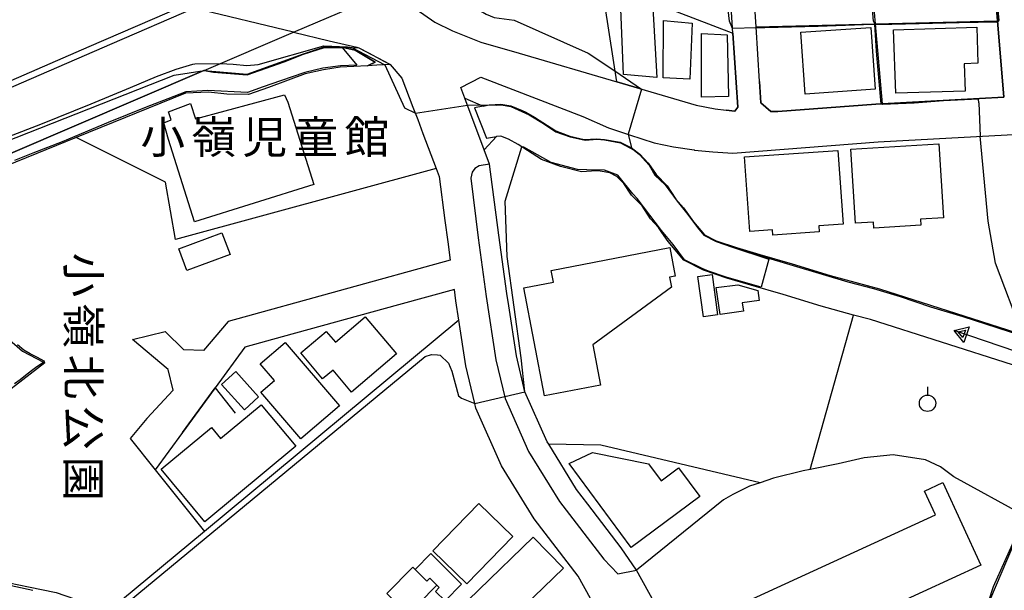
# Model space of a CAD drawing. Extents: x -24000 to -22000, y 90000 to 91500.
# Drawn here: x -22804 to -22653, y 90773 to 90860 of the extents above; entities that cross this region are included whole.
import ezdxf
from ezdxf.enums import TextEntityAlignment as Align

# ---------------------------------------------------------------- set-up
doc = ezdxf.new("R2010")
doc.units = 0
for name, color, linetype in [('2101000', 7, 'Continuous'), ('2101001', 7, 'Continuous'), ('2203000', 5, 'Continuous'), ('2213000', 7, 'Continuous'), ('2226000', 7, 'Continuous'), ('3001000', 4, 'Continuous'), ('3002000', 5, 'Continuous'), ('4219000', 6, 'Continuous'), ('5101000', 4, 'Continuous'), ('5101001', 4, 'Continuous'), ('5241000', 4, 'Continuous'), ('6110000', 1, 'Continuous'), ('6130000', 3, 'Continuous'), ('6140000', 3, 'Continuous'), ('6319000', 2, 'Continuous'), ('7101001', 8, 'Continuous'), ('7102000', 2, 'Continuous'), ('7102001', 8, 'Continuous'), ('8131000', 7, 'Continuous'), ('8162000', 4, 'Continuous')]:
    doc.layers.add(name, color=color, linetype=linetype)
doc.styles.add('@ＭＳ ゴシック', font='txt')
doc.styles.add('ＭＳ ゴシック', font='txt')

# ---------------------------------------------------------------- blocks, each defined once
blk = doc.blocks.new('524100')
at = {"layer": '5241000'}
for points in [[(-2.5, 0), (2.5, 0)], [(1.7, -0.5), (1.7, 0.5), (2.5, 0), (1.7, -0.5)], [(1.85027, -0.239793), (1.85027, 0.239793), (2.233938, 0), (1.85027, -0.239793)]]:
    blk.add_lwpolyline(points, dxfattribs=at)
blk = doc.blocks.new('631900')
at = {"layer": '6319000'}
blk.add_lwpolyline([(0, 0.75), (0, 0.25)], dxfattribs=at)
blk.add_circle((0, -0.25), 0.5, dxfattribs=at)

msp = doc.modelspace()

# ---------------------------------------------------------------- linework, layer by layer
at = {"layer": '2101000', "flags": 128}
for points in [[(-22641.01, 90898.88), (-22656.9, 90892.55), (-22655.51, 90875.7), (-22655.16, 90871.53), (-22654.23, 90860.25), (-22653.26, 90848.53), (-22671.86, 90847.51), (-22672.86, 90847.46), (-22687.84, 90846.33), (-22688.92, 90846.34), (-22690.44, 90847.69), (-22690.65, 90850.93), (-22691.18, 90859.31), (-22691.78, 90868.65), (-22692.2, 90875.24)], [(-22748.18, 90864.45), (-22745.97, 90863.43), (-22743.24, 90862), (-22740.4, 90860.04), (-22737.67, 90858.72), (-22733.34, 90856.99), (-22727.47, 90855.27), (-22712.53, 90850.9), (-22709.04, 90849.87), (-22700.37, 90847.33), (-22697.44, 90846.74), (-22695.75, 90846.55), (-22694.42, 90846.41), (-22694, 90846.99), (-22694.73, 90858.33), (-22695.72, 90873.84)], [(-22987.71, 90758.69), (-22967.95, 90768.65), (-22967.25, 90769.07), (-22961.8, 90772.39), (-22960.07, 90773.44), (-22956.92, 90774.79), (-22955.69, 90775.32), (-22949.31, 90778.06), (-22946.66, 90779.2), (-22939.28, 90782.37), (-22917.32, 90791.8), (-22868.01, 90812.98), (-22835.38, 90826.99), (-22824.88, 90831.51), (-22775.77, 90852.6), (-22775.7, 90852.63), (-22762.01, 90858.51), (-22748.18, 90864.45), (-22742.01, 90867.1), (-22741.42, 90867.36), (-22734.44, 90870.36), (-22733.5, 90870.76)], [(-22762.01, 90858.51), (-22756.55, 90857.19), (-22752.34, 90856.18), (-22751.99, 90856.1), (-22750.44, 90855.27), (-22748.16, 90854.05), (-22747.46, 90853.68), (-22747.21, 90853.55), (-22745.41, 90851.44), (-22743.72, 90847.02), (-22742.99, 90845.1), (-22742.19, 90842.96), (-22740.18, 90837.61), (-22739.71, 90836.36), (-22738.82, 90829.63)], [(-22731.99, 90838.29), (-22732.81, 90840.47), (-22735.8, 90848.41), (-22736.41, 90850.02), (-22733.31, 90851.61), (-22728.44, 90849.73), (-22717.69, 90845.57), (-22713.8, 90843.84), (-22710.56, 90842.78), (-22706.78, 90841.52), (-22703.85, 90840.93), (-22700.67, 90840.45), (-22700.61, 90840.44), (-22697.79, 90840.16), (-22696.29, 90840.07), (-22694.76, 90839.98), (-22672.48, 90841.68), (-22618.86, 90844.6), (-22607.57, 90845.21), (-22606.73, 90834.3), (-22606.84, 90833.98), (-22608.75, 90828.29), (-22611.93, 90818.8)], [(-22722.94, 90795.35), (-22723.17, 90795.72), (-22726.57, 90803.4), (-22727.86, 90808.89), (-22729.04, 90816.58), (-22729.33, 90818.47), (-22730.57, 90827.41), (-22731.99, 90838.29)], [(-22705.92, 90750), (-22707.57, 90753.51), (-22709.27, 90757.14), (-22713.23, 90765.66), (-22716.56, 90771.7), (-22718.45, 90775.15), (-22725.18, 90783.9), (-22730.18, 90792.04), (-22734.09, 90800.87), (-22734.26, 90801.61), (-22735.62, 90807.38), (-22736.69, 90814.35), (-22737.15, 90817.34), (-22737.38, 90819.05), (-22745.93, 90816.69)], [(-22775.78, 90809.69), (-22778.82, 90809.84), (-22781.69, 90812.63)], [(-22780.43, 90803.65), (-22781.19, 90806.81), (-22786.66, 90811.42)], [(-22763.74, 90811.79), (-22769.49, 90810.21), (-22774.01, 90804), (-22779, 90797.15), (-22783.2, 90791.43)], [(-22780.43, 90803.65), (-22784.45, 90799.3)], [(-22709.52, 90776.06), (-22711.82, 90779.49), (-22716.94, 90786.14), (-22718.67, 90788.39), (-22722.94, 90795.35)], [(-22567.95, 90796.69), (-22573.09, 90795.7), (-22579.97, 90794.36), (-22580.97, 90794.16), (-22589.94, 90792.34), (-22593.65, 90791.58), (-22606.15, 90789.04), (-22610.55, 90788.14), (-22620.3, 90787.45), (-22648.26, 90785.48), (-22648.91, 90785.03), (-22649.93, 90784.31), (-22655.46, 90771.37), (-22651.97, 90764.37)]]:
    msp.add_lwpolyline(points, dxfattribs=at)
at = {"layer": '2101001', "flags": 128}
for points in [[(-22762.01, 90858.51), (-22777.27, 90862.17), (-22778.83, 90862.54), (-22792.46, 90865.81)], [(-22738.82, 90829.63), (-22738.39, 90826.35), (-22738.01, 90823.54), (-22772.04, 90814.18), (-22775.78, 90809.69)], [(-22745.93, 90816.69), (-22763.74, 90811.79)], [(-22786.66, 90811.42), (-22781.69, 90812.63)], [(-22784.45, 90799.3), (-22787.03, 90796.21), (-22783.2, 90791.43)], [(-22706.53, 90770.7), (-22709.52, 90776.06)]]:
    msp.add_lwpolyline(points, dxfattribs=at)
at = {"layer": '2203000', "flags": 128}
msp.add_lwpolyline([(-22987.71, 90758.69), (-22967.95, 90768.65), (-22967.25, 90769.07), (-22961.8, 90772.39), (-22960.07, 90773.44), (-22956.92, 90774.79), (-22955.69, 90775.32), (-22949.31, 90778.06), (-22946.66, 90779.2), (-22939.28, 90782.37), (-22917.32, 90791.8), (-22868.01, 90812.98), (-22835.38, 90826.99), (-22824.88, 90831.51), (-22775.77, 90852.6), (-22775.7, 90852.63), (-22762.01, 90858.51), (-22748.18, 90864.45), (-22742.01, 90867.1), (-22741.42, 90867.36), (-22734.44, 90870.36), (-22733.5, 90870.76)], dxfattribs=at)
at = {"layer": '2213000', "flags": 128}
msp.add_lwpolyline([(-22731.99, 90838.29), (-22733.58, 90838.04), (-22734.25, 90837.61), (-22734.66, 90837.03), (-22734.85, 90836.14), (-22733.74, 90826.98), (-22732.49, 90818.01), (-22731.01, 90808.28), (-22729.62, 90802.38), (-22726.01, 90794.23), (-22721.31, 90786.57), (-22714.51, 90777.73), (-22712.37, 90775.48), (-22709.52, 90776.06)], dxfattribs=at)
at = {"layer": '2226000', "flags": 128}
for points in [[(-22444.56, 91020.33), (-22486.77, 90996.64), (-22523.13, 90977.93), (-22566.94, 90956.46), (-22609.41, 90936.51), (-22642.53, 90921.27), (-22730.96, 90883.33), (-22737.89, 90880.32), (-22766.02, 90868.1), (-22778.83, 90862.54), (-22793.35, 90856.24), (-22824.1, 90842.88), (-22824.12, 90842.88), (-22826.88, 90841.68), (-22834.34, 90838.44), (-22930.29, 90796.77), (-22937.32, 90793.72), (-22949.18, 90788.21), (-22959.27, 90783.68), (-22993.61, 90768.25)], [(-22992.92, 90767.14), (-22960.23, 90781.93), (-22929.94, 90795.64), (-22911.3, 90804.07), (-22834.44, 90837.38), (-22824.17, 90841.83), (-22789.78, 90856.74), (-22777.27, 90862.17), (-22764.35, 90867.76), (-22752.11, 90873.07), (-22737.56, 90879.38), (-22730.56, 90882.41), (-22642.13, 90920.36), (-22608.99, 90935.61), (-22566.51, 90955.56), (-22522.68, 90977.03), (-22486.29, 90995.76), (-22444.06, 91019.47)]]:
    msp.add_lwpolyline(points, dxfattribs=at)
at = {"layer": '3001000', "flags": 128}
for points in [[(-22706.99, 90862.25), (-22706.36, 90851.56), (-22711.48, 90852.03), (-22711.91, 90862.06), (-22706.99, 90862.25)], [(-22700.97, 90859.87), (-22701.33, 90851.32), (-22705.39, 90851.49), (-22705.37, 90860.27), (-22700.97, 90859.87)], [(-22673.63, 90859.23), (-22672.97, 90849.75), (-22683.69, 90849.01), (-22684.34, 90858.49), (-22673.63, 90859.23)], [(-22657.22, 90853.73), (-22659.31, 90853.66), (-22659.17, 90849.47), (-22669.81, 90849.13), (-22670.13, 90858.88), (-22657.4, 90859.29), (-22657.22, 90853.73)], [(-22695.59, 90858.1), (-22695.39, 90848.62), (-22699.56, 90848.54), (-22699.53, 90858.32), (-22695.59, 90858.1)], [(-22762.87, 90847.78), (-22758.91, 90835.16), (-22777.19, 90829.43), (-22781.15, 90842.04), (-22781.86, 90844.62), (-22780.74, 90845.06), (-22781.16, 90846.29), (-22777.78, 90847.57), (-22777.03, 90845.21), (-22763.38, 90848.89), (-22762.87, 90847.78)], [(-22663.18, 90841.38), (-22662.48, 90830.04), (-22666.03, 90829.83), (-22665.97, 90828.9), (-22673.14, 90828.46), (-22673.19, 90829.38), (-22675.97, 90829.21), (-22676.67, 90840.55), (-22663.18, 90841.38)], [(-22678.67, 90840.39), (-22677.87, 90829.08), (-22681.6, 90828.82), (-22681.53, 90827.91), (-22688.63, 90827.41), (-22688.68, 90828.19), (-22692.16, 90827.94), (-22692.96, 90839.37), (-22678.67, 90840.39)], [(-22771.72, 90824.44), (-22778.34, 90821.96), (-22779.59, 90825.29), (-22772.97, 90827.77), (-22771.72, 90824.44)], [(-22722.23, 90820.17), (-22722.57, 90821.99), (-22704.4, 90825.49), (-22703.56, 90821.12), (-22704.46, 90820.94), (-22704.16, 90819.4), (-22716.19, 90810.57), (-22715, 90804.41), (-22723.56, 90802.77), (-22726.74, 90819.31), (-22722.23, 90820.17)], [(-22700.09, 90821.06), (-22697.93, 90821.35), (-22697.08, 90815.18), (-22699.23, 90814.89), (-22700.09, 90821.06)], [(-22696.71, 90815.24), (-22697.28, 90819.35), (-22694, 90819.8), (-22690.94, 90818.92), (-22690.72, 90817.36), (-22693.31, 90817), (-22693.13, 90815.73), (-22696.71, 90815.24)], [(-22746.22, 90809.18), (-22753.13, 90803.35), (-22755.96, 90806.7), (-22757.55, 90805.35), (-22760.91, 90809.33), (-22757, 90812.63), (-22755.61, 90810.99), (-22751.02, 90814.87), (-22746.22, 90809.18)], [(-22760.9, 90796.19), (-22767.01, 90803.34), (-22764.94, 90805.12), (-22767.11, 90807.66), (-22763.27, 90810.94), (-22754.99, 90801.25), (-22760.9, 90796.19)], [(-22769.53, 90800.64), (-22773.05, 90804.51), (-22770.86, 90806.49), (-22767.35, 90802.62), (-22769.53, 90800.64)], [(-22761.67, 90795.05), (-22775.59, 90783.47), (-22782.27, 90791.51), (-22774.56, 90797.92), (-22773.17, 90796.25), (-22766.96, 90801.41), (-22761.67, 90795.05)], [(-22699.8, 90787.32), (-22710.32, 90779.54), (-22719.82, 90792.4), (-22716.22, 90794.1), (-22707.68, 90792.36), (-22705.73, 90789.72), (-22703.05, 90791.71), (-22699.8, 90787.32)], [(-22728.42, 90781.21), (-22735.47, 90773.95), (-22740.69, 90779.01), (-22733.64, 90786.27), (-22728.42, 90781.21)], [(-22720.69, 90776.34), (-22737.35, 90760.2), (-22741.97, 90764.97), (-22725.31, 90781.11), (-22720.69, 90776.34)], [(-22736.28, 90773.91), (-22738.81, 90771.35), (-22740.27, 90772.8), (-22739.69, 90773.39), (-22740.05, 90773.74), (-22741.13, 90774.82), (-22741.58, 90774.36), (-22743.39, 90776.16), (-22741, 90778.58), (-22736.28, 90773.91)], [(-22741.13, 90774.82), (-22740.05, 90773.74), (-22742.81, 90770.96), (-22742.45, 90770.6), (-22744.62, 90768.41), (-22746.25, 90770.03), (-22745.74, 90770.54), (-22747.71, 90772.49), (-22743.74, 90776.5), (-22743.39, 90776.16), (-22741.58, 90774.36), (-22741.13, 90774.82)]]:
    msp.add_lwpolyline(points, close=True, dxfattribs=at)
at = {"layer": '3002000', "flags": 128}
msp.add_lwpolyline([(-22656.75, 90776.83), (-22696.74, 90758.43), (-22698.66, 90762.56), (-22701.26, 90761.31), (-22703.53, 90766.23), (-22663.71, 90784.55), (-22665.38, 90788.17), (-22662.57, 90789.47), (-22656.75, 90776.83)], close=True, dxfattribs=at)
at = {"layer": '4219000', "flags": 128}
for points in [[(-22750.7, 90853.35), (-22750.29, 90853.55), (-22749.52, 90853.92), (-22752.57, 90855.74), (-22754.6, 90856.18), (-22751.99, 90856.1), (-22748.15, 90854.05), (-22747.46, 90853.68), (-22747.21, 90853.55)], [(-22749.25, 90853.43), (-22750.7, 90853.35)], [(-22747.21, 90853.55), (-22749.25, 90853.43)]]:
    msp.add_lwpolyline(points, dxfattribs=at)
msp.add_lwpolyline([(-22732.81, 90840.47), (-22735.8, 90848.41), (-22732.99, 90847.17), (-22734.3, 90846.92), (-22732.48, 90842.28), (-22730.95, 90842.51), (-22732.81, 90840.47)], close=True, dxfattribs=at)
at = {"layer": '5101000', "flags": 128}
for points in [[(-22775.7, 90852.63), (-22774.54, 90852.53), (-22769.12, 90852.08), (-22760.51, 90855.18), (-22757.28, 90856.26), (-22754.6, 90856.18)], [(-22750.7, 90853.35), (-22754.87, 90853.12), (-22757.43, 90852.73), (-22760.24, 90852.12), (-22765.86, 90850.02), (-22768.93, 90848.95), (-22772.22, 90849.01), (-22775.04, 90849.3), (-22778.54, 90849.15), (-22795.29, 90842.35), (-22810.68, 90836.1), (-22810.92, 90836), (-22825.22, 90829.78)], [(-22732.99, 90847.17), (-22734.3, 90846.92)], [(-22732.99, 90847.17), (-22732.06, 90847.35), (-22730.29, 90847.47), (-22728.72, 90847.23), (-22726.99, 90846.52), (-22726.45, 90846.22), (-22725.1, 90845.49), (-22721.84, 90843.39), (-22719.69, 90842.58), (-22717.49, 90842.03), (-22715.56, 90842.15), (-22714.41, 90842.06), (-22712, 90841.62), (-22710.27, 90840.75), (-22709.01, 90839.82), (-22707.64, 90838.38), (-22706.47, 90836.67), (-22704.78, 90834.96), (-22703.45, 90832.89), (-22702.29, 90831.6), (-22700.75, 90829.42), (-22699.11, 90827.46), (-22697.32, 90826.54), (-22694.18, 90825.48), (-22690.62, 90824.42), (-22685.64, 90823.01), (-22679.83, 90821.2), (-22672.29, 90819.14), (-22631.97, 90806.25)], [(-22732.48, 90842.28), (-22730.95, 90842.51)], [(-22651.95, 90807.5), (-22673.68, 90814.44), (-22676.27, 90815.15), (-22681.2, 90816.5), (-22687.04, 90818.32), (-22691.98, 90819.71), (-22695.66, 90820.81), (-22699.24, 90822.01), (-22702.23, 90823.56), (-22704.64, 90826.43), (-22705.61, 90827.82), (-22706.12, 90828.54), (-22707.36, 90829.91), (-22708.62, 90831.88), (-22710.26, 90833.54), (-22711.46, 90835.29), (-22712.5, 90836.39), (-22713.58, 90836.93), (-22715.05, 90837.2), (-22715.6, 90837.24), (-22717.94, 90837.09), (-22721.15, 90837.89), (-22724.06, 90838.99), (-22727.6, 90841.27), (-22729.09, 90842.08), (-22730.26, 90842.56), (-22730.95, 90842.51)]]:
    msp.add_lwpolyline(points, dxfattribs=at)
at = {"layer": '5101001', "flags": 128}
for points in [[(-22754.6, 90856.18), (-22752.57, 90855.74), (-22749.52, 90853.92), (-22750.29, 90853.55), (-22750.7, 90853.35)], [(-22775.7, 90852.63), (-22775.77, 90852.6), (-22824.88, 90831.51), (-22835.38, 90827), (-22868.01, 90812.98)], [(-22734.3, 90846.92), (-22732.48, 90842.28)]]:
    msp.add_lwpolyline(points, dxfattribs=at)
at = {"layer": '6110000', "flags": 128}
for points in [[(-22674.33, 90875.46), (-22672.94, 90859.77), (-22671.86, 90847.51)], [(-22690.65, 90850.93), (-22690.44, 90847.69), (-22688.92, 90846.34), (-22687.84, 90846.33), (-22672.86, 90847.46), (-22671.86, 90847.51), (-22653.26, 90848.53), (-22654.23, 90860.25), (-22655.16, 90871.53)], [(-22714.88, 90866.13), (-22694.73, 90858.33)], [(-22691.18, 90859.31), (-22672.94, 90859.77), (-22654.23, 90860.25)], [(-22775.7, 90852.63), (-22774.54, 90852.53), (-22769.12, 90852.08), (-22760.51, 90855.18), (-22757.28, 90856.26), (-22754.6, 90856.18)], [(-22750.7, 90853.35), (-22754.87, 90853.12), (-22757.43, 90852.73), (-22760.24, 90852.12), (-22765.86, 90850.02), (-22768.93, 90848.95), (-22772.22, 90849.01), (-22775.04, 90849.3), (-22778.54, 90849.15), (-22795.29, 90842.35), (-22810.68, 90836.1), (-22810.92, 90836), (-22825.22, 90829.78)], [(-22732.99, 90847.17), (-22732.06, 90847.35), (-22730.29, 90847.47), (-22728.72, 90847.23), (-22726.99, 90846.52), (-22726.45, 90846.22), (-22725.1, 90845.49), (-22721.84, 90843.39), (-22719.69, 90842.58), (-22717.49, 90842.03), (-22715.56, 90842.15), (-22714.41, 90842.06), (-22712, 90841.62), (-22710.27, 90840.75), (-22709.01, 90839.82), (-22707.64, 90838.38), (-22706.47, 90836.67), (-22704.78, 90834.96), (-22703.45, 90832.89), (-22702.29, 90831.6), (-22700.75, 90829.42), (-22699.11, 90827.46), (-22697.32, 90826.54), (-22694.18, 90825.48), (-22690.62, 90824.42), (-22685.64, 90823.01), (-22679.83, 90821.2), (-22672.29, 90819.14), (-22631.97, 90806.25)], [(-22651.95, 90807.5), (-22673.68, 90814.44), (-22676.27, 90815.15), (-22681.2, 90816.5), (-22687.04, 90818.32), (-22691.98, 90819.71), (-22695.66, 90820.81), (-22699.24, 90822.01), (-22702.23, 90823.56), (-22704.64, 90826.43), (-22705.61, 90827.82), (-22706.12, 90828.54), (-22707.36, 90829.91), (-22708.62, 90831.88), (-22710.26, 90833.54), (-22711.46, 90835.29), (-22712.5, 90836.39), (-22713.58, 90836.93), (-22715.05, 90837.2), (-22715.6, 90837.24), (-22717.94, 90837.09), (-22721.15, 90837.89), (-22724.06, 90838.99), (-22727.6, 90841.27), (-22729.09, 90842.08), (-22730.26, 90842.56), (-22730.95, 90842.51)], [(-22810.92, 90836), (-22811, 90824.46), (-22810.44, 90821.07), (-22809.3, 90817.22), (-22807.7, 90813.89), (-22805.9, 90811.72), (-22803.53, 90809.6), (-22800.31, 90807.91), (-22800.11, 90807.81), (-22809.8, 90800.34), (-22813.46, 90796.85), (-22817.17, 90792.01), (-22817.76, 90790.56), (-22819.41, 90786.55), (-22821.7, 90781.04), (-22810.25, 90775.85), (-22807.1, 90774.42), (-22802.6, 90773.48), (-22798.36, 90772.64), (-22792.6, 90770.61), (-22790.58, 90769.57), (-22788.92, 90768.72)], [(-22682.9, 90791.5), (-22676.27, 90815.15)], [(-22649.93, 90784.31), (-22660.9, 90790.35), (-22662.95, 90791.89), (-22665.26, 90792.96), (-22670.18, 90793.74), (-22674.66, 90793.28), (-22678.62, 90792.34), (-22682.9, 90791.5), (-22683.98, 90791.29), (-22688.51, 90790.15), (-22690.58, 90789.45), (-22692.21, 90788.9), (-22694.75, 90787.62), (-22696.2, 90786.82), (-22709.52, 90776.06)], [(-22649.93, 90784.31), (-22655.46, 90771.37), (-22651.97, 90764.37)]]:
    msp.add_lwpolyline(points, dxfattribs=at)
at = {"layer": '6130000', "flags": 128}
for points in [[(-22738.82, 90829.63), (-22738.39, 90826.35), (-22738.01, 90823.54), (-22772.04, 90814.18), (-22775.78, 90809.69)], [(-22745.93, 90816.69), (-22763.74, 90811.79)], [(-22736.69, 90814.35), (-22775.63, 90781.99), (-22790.58, 90769.57)], [(-22784.45, 90799.3), (-22787.03, 90796.21), (-22783.2, 90791.43), (-22783.18, 90791.4), (-22775.63, 90781.99)]]:
    msp.add_lwpolyline(points, dxfattribs=at)
at = {"layer": '6140000', "flags": 128}
for points in [[(-22691.18, 90859.31), (-22691.78, 90868.65)], [(-22712.53, 90850.9), (-22714.88, 90866.13)], [(-22694.73, 90858.33), (-22694, 90846.99), (-22694.42, 90846.41), (-22695.75, 90846.55)], [(-22747.21, 90853.55), (-22745.41, 90851.44), (-22743.72, 90847.02)], [(-22709.04, 90849.87), (-22712.53, 90850.9)], [(-22740.18, 90837.61), (-22780.06, 90826.73), (-22781.62, 90835.49), (-22795.29, 90842.35)], [(-22742.19, 90842.96), (-22740.18, 90837.61)], [(-22722.94, 90795.35), (-22723.17, 90795.72), (-22726.57, 90803.4), (-22727.86, 90808.89), (-22729.04, 90816.58), (-22729.33, 90818.47), (-22730.57, 90827.41), (-22731.99, 90838.29)], [(-22779, 90797.15), (-22774.01, 90804)], [(-22774.01, 90804), (-22770.94, 90800.1)], [(-22690.58, 90789.45), (-22714.98, 90795.23), (-22722.94, 90795.35)], [(-22709.52, 90776.06), (-22711.82, 90779.49), (-22716.94, 90786.14)]]:
    msp.add_lwpolyline(points, dxfattribs=at)
at = {"layer": '7101001', "flags": 128}
for points in [[(-22775.7, 90852.63), (-22774.28, 90852.38), (-22769.13, 90851.96), (-22763.47, 90853.95), (-22760.49, 90855.11), (-22757.28, 90856.15), (-22754.57, 90856.16), (-22752.3, 90853.45), (-22754.8, 90853.33), (-22757.52, 90852.99), (-22760.28, 90852.33), (-22763.99, 90851.03), (-22766.65, 90850.1), (-22769.05, 90849.25), (-22775.15, 90849.56), (-22778.51, 90849.35), (-22781.28, 90848.26), (-22784.6, 90847.02), (-22790.37, 90844.65), (-22794.52, 90842.93), (-22797.42, 90841.71), (-22801.91, 90839.94), (-22804.75, 90838.83)], [(-22835.77, 90843.13), (-22835.69, 90829.31), (-22823.16, 90835.01), (-22780.29, 90851.91), (-22775.7, 90852.63)], [(-22804.72, 90804.63), (-22803.89, 90805.27), (-22803.06, 90805.93), (-22802.12, 90806.63), (-22801.5, 90807.09), (-22801.03, 90807.44), (-22800.31, 90807.91), (-22800.1, 90808.05), (-22801.31, 90808.71), (-22802.33, 90809.2), (-22803.31, 90809.76), (-22804.29, 90810.57)], [(-22801.92, 90772.91), (-22807.16, 90774.07)]]:
    msp.add_lwpolyline(points, dxfattribs=at)
at = {"layer": '7102000', "flags": 128}
for points in [[(-22694.78, 90859.06), (-22695.24, 90860.2), (-22696.22, 90868.56), (-22699.94, 90871.77)], [(-22728.24, 90860.34), (-22716.89, 90855.29), (-22712.79, 90852.56), (-22708.74, 90849.78)], [(-22773.19, 90853.71), (-22771.24, 90853.6), (-22769.17, 90853.39), (-22767.43, 90853.57), (-22757.37, 90856.43), (-22753.74, 90856.27), (-22753.08, 90856.13)], [(-22748.04, 90853.5), (-22745.01, 90846.89), (-22743.36, 90846.08)], [(-22735.38, 90847.3), (-22732.06, 90847.35)], [(-22710.78, 90842.85), (-22710.27, 90840.75)], [(-22650.4, 90812.14), (-22654.52, 90823.09), (-22655.64, 90829.53), (-22656.89, 90842.58)], [(-22726.57, 90803.4), (-22727.15, 90808.59), (-22729.3, 90824.11), (-22729.62, 90832.61), (-22727.04, 90840.91)], [(-22789.24, 90769.61), (-22788.37, 90770.35), (-22741.87, 90808.81), (-22740.9, 90809.12), (-22739.98, 90809.07), (-22739.54, 90808.98), (-22738.26, 90807.75), (-22737.75, 90806.55), (-22736.76, 90802.76), (-22736.28, 90802.4), (-22734.26, 90801.61)]]:
    msp.add_lwpolyline(points, dxfattribs=at)
at = {"layer": '7102001', "flags": 128}
for points in [[(-22650.99, 90867.21), (-22654.7, 90866.89), (-22654.03, 90860.36), (-22654.21, 90860.02), (-22660.08, 90859.92), (-22666.21, 90859.76), (-22670.38, 90859.67), (-22672.93, 90859.7), (-22673.21, 90860.19), (-22674.43, 90874.7)], [(-22737.25, 90864.61), (-22734.65, 90862.64), (-22734.27, 90862.29), (-22732.54, 90861.26), (-22731.31, 90860.77), (-22728.24, 90860.34)], [(-22657.1, 90847.65), (-22657.13, 90848.25), (-22662.51, 90847.96), (-22666.98, 90847.63), (-22671.81, 90847.4), (-22672.05, 90847.5), (-22672.32, 90850.95), (-22672.76, 90855.57), (-22673.02, 90859.65), (-22674.73, 90859.63), (-22681.67, 90859.37), (-22689.84, 90859.14), (-22691.17, 90859.15), (-22694.78, 90859.06)], [(-22753.08, 90856.13), (-22748.04, 90853.5)], [(-22820.97, 90853.13), (-22823.17, 90837.51), (-22823.27, 90835.73), (-22800.72, 90844.4), (-22792.98, 90847.5), (-22786.99, 90850.02), (-22782.99, 90851.72), (-22779.99, 90852.85), (-22777.41, 90853.61), (-22777.12, 90853.66)], [(-22777.12, 90853.66), (-22773.19, 90853.71)], [(-22708.74, 90849.78), (-22710.78, 90842.85)], [(-22743.36, 90846.08), (-22735.38, 90847.3)], [(-22732.06, 90847.35), (-22730.89, 90847.33), (-22730.22, 90847.38), (-22728.75, 90847.12), (-22725.95, 90845.85), (-22723.75, 90844.51), (-22721.87, 90843.25), (-22719.64, 90842.44), (-22717.38, 90841.93), (-22715.54, 90842.11), (-22714.38, 90842.02), (-22711.96, 90841.56), (-22709.84, 90840.4), (-22709.03, 90839.76), (-22708.59, 90839.25), (-22707.57, 90838.14), (-22706.68, 90836.57), (-22705.12, 90835.08), (-22703.29, 90832.62), (-22701.66, 90830.55), (-22700.14, 90828.57), (-22699.17, 90827.4), (-22697.28, 90826.43), (-22694.81, 90825.57), (-22689.22, 90823.71), (-22690.39, 90819.41), (-22695.79, 90820.94), (-22698.45, 90821.89), (-22699.46, 90822.27), (-22702.16, 90823.6), (-22703.89, 90825.97), (-22705.65, 90828.11), (-22709.4, 90833.01), (-22710.08, 90833.71), (-22712.37, 90836.59), (-22714.4, 90837.33), (-22717.1, 90837.42), (-22718.54, 90837.46), (-22722.56, 90838.53), (-22726.77, 90840.86), (-22727.04, 90840.91)], [(-22657.1, 90847.65), (-22656.89, 90842.58)], [(-22710.27, 90840.75), (-22710.19, 90840.66), (-22709.82, 90840.41), (-22709.14, 90839.88), (-22708.8, 90839.56), (-22707.75, 90838.45), (-22706.82, 90837.11), (-22706.47, 90836.53), (-22705.6, 90835.69), (-22704.86, 90834.9), (-22704.37, 90834.17), (-22703.4, 90832.79), (-22701.94, 90831), (-22701.24, 90830.05), (-22700.52, 90829.1), (-22700.04, 90828.51), (-22699.16, 90827.47), (-22698.95, 90827.31), (-22698.23, 90826.98), (-22697.31, 90826.48), (-22696.12, 90826.09), (-22694.29, 90825.46), (-22689.96, 90824.07), (-22677.12, 90820.26), (-22673.23, 90819.19), (-22669.12, 90817.97), (-22664.49, 90816.43), (-22659.55, 90814.91), (-22650.7, 90812.05)], [(-22734.26, 90801.61), (-22726.57, 90803.4)], [(-22702.02, 90750), (-22697.65, 90751.86), (-22696.86, 90752.21), (-22691.72, 90754.61), (-22687.95, 90756.3), (-22677.64, 90761.01), (-22674.42, 90762.46), (-22659.1, 90769.53), (-22655.83, 90771.1), (-22655.55, 90771.33), (-22654.82, 90773.52), (-22651.25, 90781.53), (-22650.24, 90784.04), (-22649.93, 90784.31), (-22650.24, 90787.41)]]:
    msp.add_lwpolyline(points, dxfattribs=at)

# ---------------------------------------------------------------- block references
at = {"layer": '5241000', "xscale": 2.5, "yscale": 2.5, "zscale": 2.5, "rotation": 160.9855940233912}
msp.add_blockref('524100', (-22654.95, 90810.76), dxfattribs=at)
at = {"layer": '6319000', "xscale": 2.5, "yscale": 2.5, "zscale": 2.5}
msp.add_blockref('631900', (-22664.94, 90802.25), dxfattribs=at)

# ---------------------------------------------------------------- texts
at = {"layer": '8131000', "style": 'ＭＳ ゴシック'}
for s, p in [('小', (-22782.03, 90842.43)), ('嶺', (-22774.22, 90842.43)), ('児', (-22766.41, 90842.43)), ('童', (-22758.6, 90842.43)), ('館', (-22750.78, 90842.43))]:
    msp.add_text(s, height=5, dxfattribs=at).set_placement(p, align=Align.MIDDLE_CENTER)
at = {"layer": '8162000', "style": '@ＭＳ ゴシック'}
for s, p in [('小', (-22794.19, 90821.3)), ('嶺', (-22794.19, 90813.49)), ('北', (-22794.19, 90805.68)), ('公', (-22794.19, 90797.87)), ('園', (-22794.19, 90790.05))]:
    msp.add_text(s, height=5, rotation=270, dxfattribs=at).set_placement(p, align=Align.MIDDLE_CENTER)

doc.saveas('drawing.dxf')
